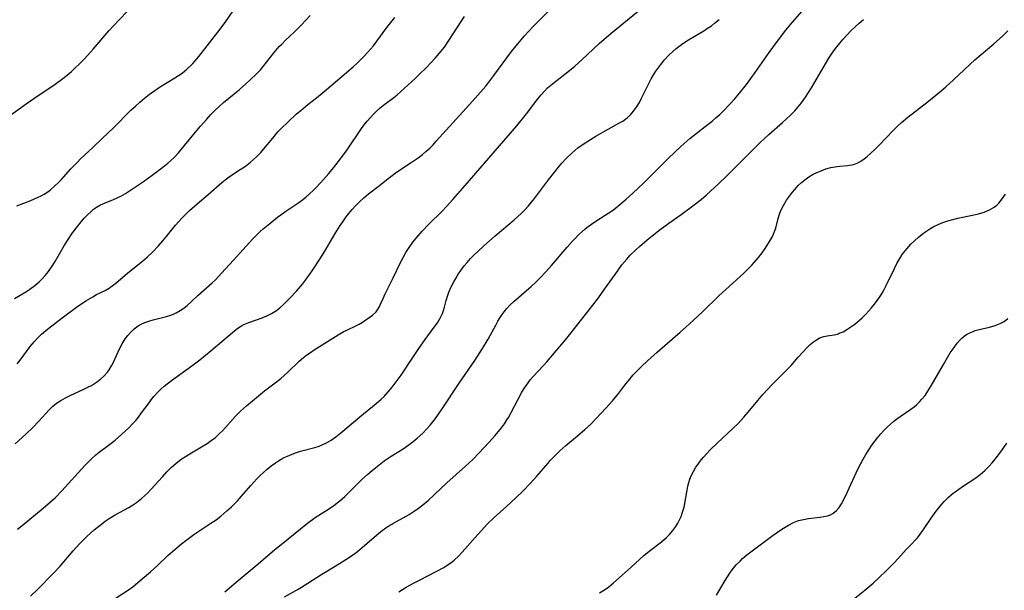
# Model space of a CAD drawing. Units: inches. Extents: x 2048018 to 2053425, y 258755 to 264232.
# Drawn here: x 2048273 to 2048416, y 260218 to 260301 of the extents above; entities that cross this region are included whole.
import ezdxf

# ---------------------------------------------------------------- set-up
doc = ezdxf.new("R2010")
doc.units = ezdxf.units.IN
doc.header["$MEASUREMENT"] = 0
doc.layers.add('c_10_T12S_R18E', color=15, linetype='Continuous')

msp = doc.modelspace()

# ---------------------------------------------------------------- linework, layer by layer
at = {"layer": 'c_10_T12S_R18E'}
for points, elevation in [([(2048271.46, 260287.32), (2048273.67, 260288.89), (2048275.42, 260290.1), (2048277.12, 260291.25), (2048277.88, 260291.78), (2048278.99, 260292.6), (2048279.61, 260293.09), (2048280.23, 260293.61), (2048280.63, 260293.97), (2048281.57, 260294.88), (2048282.13, 260295.45), (2048283.39, 260296.83), (2048285.69, 260299.48), (2048287.13, 260301.06), (2048288.42, 260302.4), (2048289.06, 260303.01), (2048289.58, 260303.49), (2048290.25, 260304.07), (2048291.49, 260305.04), (2048292.06, 260305.45), (2048292.68, 260305.87), (2048293.3, 260306.25), (2048293.93, 260306.62)], 1050), ([(2048272.43, 260227.14), (2048273.08, 260227.68), (2048276.14, 260230.19), (2048277.23, 260231.14), (2048277.91, 260231.78), (2048278.83, 260232.73), (2048282.19, 260236.4), (2048283.14, 260237.37), (2048283.76, 260237.94), (2048284.27, 260238.35), (2048285.75, 260239.45), (2048286.58, 260240.1), (2048287.51, 260240.89), (2048288.6, 260241.91), (2048289.07, 260242.39), (2048289.57, 260242.95), (2048289.95, 260243.43), (2048290.41, 260244.03), (2048291.35, 260245.33), (2048291.82, 260245.95), (2048292.21, 260246.43), (2048292.83, 260247.11), (2048293.25, 260247.51), (2048293.69, 260247.9), (2048294.77, 260248.75), (2048297.71, 260250.89), (2048298.87, 260251.75), (2048300.51, 260253.08), (2048303.6, 260255.73), (2048304.25, 260256.24), (2048304.92, 260256.68), (2048305.26, 260256.85), (2048305.97, 260257.15), (2048307.9, 260257.85), (2048308.6, 260258.14), (2048309.27, 260258.48), (2048309.97, 260258.91), (2048310.49, 260259.31), (2048311, 260259.77), (2048311.94, 260260.71), (2048312.88, 260261.72), (2048313.75, 260262.75), (2048314.2, 260263.33), (2048315.14, 260264.65), (2048316.35, 260266.5), (2048317.12, 260267.75), (2048318.51, 260270.09), (2048319.23, 260271.23), (2048319.58, 260271.76), (2048320.11, 260272.51), (2048320.49, 260272.98), (2048320.96, 260273.55), (2048321.45, 260274.09), (2048322.04, 260274.7), (2048322.65, 260275.28), (2048323.34, 260275.85), (2048324.72, 260276.92), (2048326.35, 260278.22), (2048327.39, 260278.97), (2048329.53, 260280.39), (2048330.53, 260281.09), (2048331.14, 260281.55), (2048331.64, 260281.97), (2048332.22, 260282.49), (2048332.69, 260282.97), (2048333.14, 260283.47), (2048335.05, 260285.61), (2048337.99, 260288.79), (2048339.59, 260290.61), (2048340.32, 260291.49), (2048341.52, 260293.03), (2048344.09, 260296.5), (2048344.98, 260297.62), (2048345.97, 260298.77), (2048347.23, 260300.11), (2048349.84, 260302.73)], 1060), ([(2048271.98, 260260.66), (2048273.14, 260261.31), (2048273.85, 260261.76), (2048274.23, 260262.02), (2048274.91, 260262.52), (2048275.54, 260263.06), (2048276, 260263.51), (2048276.44, 260263.98), (2048276.92, 260264.58), (2048277.44, 260265.32), (2048277.79, 260265.88), (2048279.26, 260268.39), (2048279.76, 260269.22), (2048280.41, 260270.19), (2048281.11, 260271.1), (2048281.66, 260271.78), (2048282.11, 260272.31), (2048282.57, 260272.81), (2048283.04, 260273.25), (2048283.45, 260273.6), (2048283.89, 260273.91), (2048284.46, 260274.22), (2048285.05, 260274.49), (2048286.32, 260275), (2048286.86, 260275.25), (2048287.39, 260275.52), (2048288.06, 260275.89), (2048289.12, 260276.56), (2048290.11, 260277.22), (2048290.85, 260277.73), (2048292.55, 260278.98), (2048293.48, 260279.71), (2048294.22, 260280.31), (2048295.08, 260281.09), (2048295.76, 260281.79), (2048296.22, 260282.31), (2048297.76, 260284.21), (2048298.95, 260285.64), (2048299.87, 260286.69), (2048300.47, 260287.34), (2048301.09, 260287.97), (2048301.68, 260288.53), (2048302.31, 260289.09), (2048304.6, 260290.99), (2048305.54, 260291.79), (2048306.18, 260292.37), (2048307.1, 260293.27), (2048307.65, 260293.86), (2048308.05, 260294.33), (2048309.66, 260296.35), (2048310.39, 260297.21), (2048310.75, 260297.59), (2048311.31, 260298.14), (2048312.56, 260299.31), (2048313.61, 260300.35), (2048314.86, 260301.71)], 1054), ([(2048272.08, 260239.53), (2048273.64, 260240.93), (2048274.66, 260241.9), (2048275.53, 260242.82), (2048277, 260244.47), (2048277.49, 260244.95), (2048278.08, 260245.45), (2048278.7, 260245.86), (2048279.36, 260246.23), (2048280.05, 260246.57), (2048282.13, 260247.52), (2048282.64, 260247.77), (2048283.14, 260248.04), (2048283.59, 260248.3), (2048284.02, 260248.6), (2048284.51, 260248.97), (2048284.96, 260249.38), (2048285.46, 260249.94), (2048285.73, 260250.31), (2048286.06, 260250.85), (2048286.35, 260251.42), (2048287.23, 260253.33), (2048287.62, 260254.09), (2048288.04, 260254.78), (2048288.4, 260255.27), (2048288.79, 260255.72), (2048289.33, 260256.23), (2048289.93, 260256.67), (2048290.34, 260256.9), (2048290.9, 260257.14), (2048291.48, 260257.35), (2048292.08, 260257.53), (2048294.03, 260258.05), (2048294.64, 260258.24), (2048295.05, 260258.39), (2048295.43, 260258.56), (2048296.01, 260258.89), (2048296.54, 260259.25), (2048297.04, 260259.65), (2048297.61, 260260.15), (2048298.64, 260261.11), (2048300.63, 260262.92), (2048301.17, 260263.42), (2048302.01, 260264.3), (2048303.74, 260266.23), (2048306.51, 260269.26), (2048307.12, 260269.89), (2048307.61, 260270.35), (2048308.06, 260270.75), (2048309.01, 260271.55), (2048310.11, 260272.44), (2048310.59, 260272.8), (2048311.35, 260273.33), (2048313.23, 260274.59), (2048313.76, 260274.98), (2048314.27, 260275.39), (2048314.79, 260275.85), (2048315.3, 260276.33), (2048315.79, 260276.82), (2048316.8, 260277.92), (2048317.56, 260278.8), (2048318.24, 260279.61), (2048318.95, 260280.5), (2048319.85, 260281.69), (2048320.24, 260282.25), (2048322.31, 260285.31), (2048322.71, 260285.85), (2048323.15, 260286.39), (2048323.6, 260286.91), (2048324.02, 260287.36), (2048324.45, 260287.79), (2048325.03, 260288.31), (2048325.52, 260288.71), (2048327.01, 260289.83), (2048327.46, 260290.21), (2048330.08, 260292.6), (2048330.74, 260293.21), (2048331.74, 260294.2), (2048332.38, 260294.86), (2048333, 260295.53), (2048333.58, 260296.19), (2048334.34, 260297.13), (2048335, 260298.08), (2048336.76, 260300.85), (2048337.26, 260301.58)], 1058), ([(2048272.37, 260251.17), (2048272.81, 260251.71), (2048274.27, 260253.68), (2048274.87, 260254.41), (2048275.27, 260254.85), (2048275.89, 260255.45), (2048276.54, 260256.02), (2048276.96, 260256.36), (2048278.25, 260257.37), (2048279.27, 260258.13), (2048280.99, 260259.38), (2048282.35, 260260.31), (2048283.33, 260260.9), (2048283.9, 260261.21), (2048285.12, 260261.83), (2048285.71, 260262.17), (2048285.96, 260262.33), (2048286.66, 260262.85), (2048288.44, 260264.36), (2048290.55, 260266.07), (2048291.26, 260266.7), (2048291.96, 260267.34), (2048292.87, 260268.28), (2048293.5, 260269), (2048293.98, 260269.58), (2048295.32, 260271.27), (2048295.8, 260271.82), (2048296.28, 260272.34), (2048296.96, 260273.01), (2048297.38, 260273.4), (2048298.49, 260274.38), (2048300.06, 260275.72), (2048302.04, 260277.48), (2048302.55, 260277.89), (2048303.32, 260278.43), (2048304.72, 260279.35), (2048305.48, 260279.88), (2048306.21, 260280.44), (2048306.65, 260280.81), (2048307.08, 260281.2), (2048307.7, 260281.83), (2048308.17, 260282.36), (2048309.45, 260283.94), (2048310.2, 260284.83), (2048310.69, 260285.35), (2048311.61, 260286.24), (2048312.89, 260287.43), (2048313.49, 260287.95), (2048314.52, 260288.8), (2048315.77, 260289.78), (2048316.9, 260290.7), (2048321.12, 260294.29), (2048321.73, 260294.84), (2048322.17, 260295.27), (2048322.69, 260295.8), (2048323.2, 260296.35), (2048324.03, 260297.34), (2048324.53, 260297.98), (2048325.99, 260299.99), (2048326.57, 260300.72), (2048327.16, 260301.44)], 1056), ([(2048272.31, 260274.12), (2048274.34, 260274.89)], 1052)]:
    msp.add_lwpolyline(points, dxfattribs=dict(at, elevation=elevation))
for points in [[(2048274.32, 260217.42, 1062), (2048275.25, 260218.34, 1062), (2048277.76, 260220.87, 1062), (2048278.62, 260221.81, 1062), (2048280.51, 260224.02, 1062), (2048281.48, 260225.08, 1062), (2048282.48, 260226.09, 1062), (2048283.54, 260227.05, 1062), (2048284.58, 260227.89, 1062), (2048285.14, 260228.31, 1062), (2048285.71, 260228.7, 1062), (2048286.57, 260229.22, 1062), (2048288.55, 260230.3, 1062), (2048289.09, 260230.63, 1062), (2048289.69, 260231.05, 1062), (2048290.42, 260231.62, 1062), (2048290.84, 260232, 1062), (2048291.25, 260232.39, 1062), (2048291.82, 260232.99, 1062), (2048293.43, 260234.78, 1062), (2048294.08, 260235.48, 1062), (2048294.72, 260236.11, 1062), (2048295.4, 260236.71, 1062), (2048296.17, 260237.3, 1062), (2048296.78, 260237.71, 1062), (2048297.4, 260238.1, 1062), (2048299.35, 260239.25, 1062), (2048299.95, 260239.62, 1062), (2048300.53, 260240.02, 1062), (2048301.15, 260240.49, 1062), (2048301.74, 260241.03, 1062), (2048302.16, 260241.46, 1062), (2048302.59, 260241.91, 1062), (2048304.04, 260243.59, 1062), (2048304.77, 260244.31, 1062), (2048305.62, 260245.07, 1062), (2048307.64, 260246.76, 1062), (2048308.25, 260247.23, 1062), (2048309.6, 260248.24, 1062), (2048310.61, 260249.04, 1062), (2048311.59, 260249.91, 1062), (2048313.28, 260251.54, 1062), (2048313.89, 260252.08, 1062), (2048314.37, 260252.45, 1062), (2048314.9, 260252.82, 1062), (2048315.44, 260253.18, 1062), (2048318.93, 260255.39, 1062), (2048319.64, 260255.79, 1062), (2048320.17, 260256.06, 1062), (2048321.57, 260256.71, 1062), (2048321.97, 260256.93, 1062), (2048322.44, 260257.22, 1062), (2048323.42, 260257.88, 1062), (2048323.92, 260258.24, 1062), (2048324.43, 260258.72, 1062), (2048324.64, 260258.98, 1062), (2048324.88, 260259.38, 1062), (2048325.09, 260259.8, 1062), (2048325.45, 260260.67, 1062), (2048325.74, 260261.33, 1062), (2048326.89, 260263.63, 1062), (2048327.92, 260265.78, 1062), (2048328.34, 260266.59, 1062), (2048328.74, 260267.31, 1062), (2048329.24, 260268.07, 1062), (2048329.77, 260268.82, 1062), (2048330.24, 260269.42, 1062), (2048331.11, 260270.44, 1062), (2048332.07, 260271.44, 1062), (2048334, 260273.33, 1062), (2048334.66, 260274.02, 1062), (2048335.56, 260275, 1062), (2048337.36, 260277.04, 1062), (2048342.97, 260283.51, 1062), (2048344.85, 260285.73, 1062), (2048346.25, 260287.46, 1062), (2048347.89, 260289.61, 1062), (2048348.35, 260290.19, 1062), (2048348.84, 260290.74, 1062), (2048349.3, 260291.22, 1062), (2048349.75, 260291.63, 1062), (2048350.23, 260292.01, 1062), (2048352.25, 260293.54, 1062), (2048353.23, 260294.36, 1062), (2048354.29, 260295.31, 1062), (2048356.79, 260297.65, 1062), (2048358.52, 260299.18, 1062), (2048362.98, 260302.8, 1062)], [(2048274.34, 260274.89, 1052), (2048274.89, 260275.11, 1052), (2048275.43, 260275.36, 1052), (2048275.86, 260275.57, 1052), (2048276.28, 260275.81, 1052), (2048276.95, 260276.25, 1052), (2048277.25, 260276.47, 1052), (2048277.89, 260277.03, 1052), (2048278.31, 260277.44, 1052), (2048278.73, 260277.88, 1052), (2048280.16, 260279.46, 1052), (2048281.11, 260280.46, 1052), (2048281.61, 260280.95, 1052), (2048283.34, 260282.55, 1052), (2048284.72, 260283.85, 1052), (2048286.37, 260285.48, 1052), (2048288.87, 260287.98, 1052), (2048289.52, 260288.59, 1052), (2048290.17, 260289.16, 1052), (2048290.83, 260289.71, 1052), (2048291.57, 260290.3, 1052), (2048292.33, 260290.86, 1052), (2048293, 260291.3, 1052), (2048295.26, 260292.68, 1052), (2048295.78, 260293.02, 1052), (2048296.29, 260293.38, 1052), (2048296.99, 260293.94, 1052), (2048297.65, 260294.56, 1052), (2048297.85, 260294.77, 1052), (2048298.2, 260295.16, 1052), (2048298.72, 260295.77, 1052), (2048301.8, 260299.75, 1052), (2048302.64, 260300.87, 1052), (2048303.62, 260302.24, 1052)], [(2048302.51, 260218.05, 1066), (2048304.12, 260219.45, 1066), (2048307.33, 260222.13, 1066), (2048309.72, 260224.19, 1066), (2048310.89, 260225.15, 1066), (2048313.46, 260227.23, 1066), (2048314.48, 260228.03, 1066), (2048315.6, 260228.84, 1066), (2048316.5, 260229.44, 1066), (2048317.53, 260230.09, 1066), (2048318.3, 260230.6, 1066), (2048318.99, 260231.11, 1066), (2048319.5, 260231.55, 1066), (2048319.9, 260231.92, 1066), (2048321.91, 260233.96, 1066), (2048322.29, 260234.32, 1066), (2048323.23, 260235.16, 1066), (2048323.86, 260235.7, 1066), (2048324.63, 260236.32, 1066), (2048325.62, 260237.06, 1066), (2048326.63, 260237.75, 1066), (2048328.34, 260238.84, 1066), (2048329.21, 260239.44, 1066), (2048329.82, 260239.9, 1066), (2048330.4, 260240.39, 1066), (2048331.2, 260241.12, 1066), (2048331.75, 260241.69, 1066), (2048332.27, 260242.28, 1066), (2048332.66, 260242.76, 1066), (2048333.04, 260243.25, 1066), (2048334.03, 260244.64, 1066), (2048336.5, 260248.35, 1066), (2048338.76, 260251.67, 1066), (2048339.87, 260253.39, 1066), (2048340.68, 260254.72, 1066), (2048341.78, 260256.79, 1066), (2048342.1, 260257.35, 1066), (2048342.43, 260257.9, 1066), (2048342.69, 260258.3, 1066), (2048342.98, 260258.69, 1066), (2048343.39, 260259.19, 1066), (2048343.83, 260259.67, 1066), (2048344.41, 260260.22, 1066), (2048346.25, 260261.79, 1066), (2048346.93, 260262.39, 1066), (2048347.59, 260263.01, 1066), (2048348.23, 260263.65, 1066), (2048349.06, 260264.52, 1066), (2048349.88, 260265.43, 1066), (2048352.16, 260268.11, 1066), (2048352.86, 260268.9, 1066), (2048353.24, 260269.31, 1066), (2048353.85, 260269.92, 1066), (2048354.29, 260270.34, 1066), (2048354.74, 260270.74, 1066), (2048355.2, 260271.1, 1066), (2048355.66, 260271.45, 1066), (2048356.45, 260271.99, 1066), (2048358.19, 260273.08, 1066), (2048358.84, 260273.54, 1066), (2048359.48, 260274.03, 1066), (2048360.71, 260275.06, 1066), (2048361.68, 260275.92, 1066), (2048363.21, 260277.37, 1066), (2048366.85, 260281, 1066), (2048368.64, 260282.71, 1066), (2048369.92, 260283.86, 1066), (2048370.59, 260284.41, 1066), (2048372.6, 260285.94, 1066), (2048373.16, 260286.37, 1066), (2048373.72, 260286.85, 1066), (2048374.27, 260287.36, 1066), (2048374.72, 260287.81, 1066), (2048375.74, 260288.88, 1066), (2048376.39, 260289.59, 1066), (2048377.12, 260290.44, 1066), (2048378.13, 260291.7, 1066), (2048379.39, 260293.44, 1066), (2048381.43, 260296.36, 1066), (2048382.5, 260297.83, 1066), (2048383.87, 260299.58, 1066), (2048384.83, 260300.74, 1066), (2048386.21, 260302.36, 1066)], [(2048286.58, 260217.09, 1064), (2048288.64, 260218.46, 1064), (2048289.13, 260218.81, 1064), (2048289.89, 260219.4, 1064), (2048290.52, 260219.93, 1064), (2048291.73, 260220.98, 1064), (2048292.71, 260221.88, 1064), (2048294.24, 260223.33, 1064), (2048294.91, 260223.93, 1064), (2048295.58, 260224.52, 1064), (2048296.2, 260225.03, 1064), (2048296.85, 260225.53, 1064), (2048298, 260226.38, 1064), (2048299.28, 260227.24, 1064), (2048300.48, 260228.03, 1064), (2048301.21, 260228.54, 1064), (2048301.89, 260229.05, 1064), (2048302.8, 260229.8, 1064), (2048303.45, 260230.39, 1064), (2048304.31, 260231.26, 1064), (2048304.91, 260231.93, 1064), (2048306.24, 260233.49, 1064), (2048307.14, 260234.47, 1064), (2048307.57, 260234.9, 1064), (2048308.1, 260235.41, 1064), (2048308.65, 260235.89, 1064), (2048309.23, 260236.36, 1064), (2048309.83, 260236.8, 1064), (2048310.28, 260237.1, 1064), (2048310.65, 260237.32, 1064), (2048311.1, 260237.56, 1064), (2048311.57, 260237.78, 1064), (2048312.25, 260238.07, 1064), (2048312.86, 260238.3, 1064), (2048313.47, 260238.49, 1064), (2048315.55, 260239.02, 1064), (2048316.18, 260239.23, 1064), (2048316.71, 260239.44, 1064), (2048317.23, 260239.69, 1064), (2048317.92, 260240.09, 1064), (2048318.59, 260240.55, 1064), (2048319.32, 260241.13, 1064), (2048321.42, 260242.95, 1064), (2048322.05, 260243.48, 1064), (2048324.44, 260245.39, 1064), (2048325.16, 260246.02, 1064), (2048325.59, 260246.44, 1064), (2048326.2, 260247.09, 1064), (2048326.78, 260247.78, 1064), (2048327.36, 260248.55, 1064), (2048328.05, 260249.54, 1064), (2048329.74, 260252.07, 1064), (2048330.64, 260253.4, 1064), (2048331.56, 260254.7, 1064), (2048332.85, 260256.48, 1064), (2048333.31, 260257.13, 1064), (2048333.71, 260257.8, 1064), (2048333.86, 260258.08, 1064), (2048334.04, 260258.48, 1064), (2048334.19, 260258.89, 1064), (2048334.34, 260259.39, 1064), (2048334.59, 260260.37, 1064), (2048334.82, 260261.11, 1064), (2048334.99, 260261.58, 1064), (2048335.33, 260262.32, 1064), (2048335.71, 260263.05, 1064), (2048335.99, 260263.56, 1064), (2048336.3, 260264.06, 1064), (2048336.83, 260264.84, 1064), (2048337.22, 260265.37, 1064), (2048337.64, 260265.88, 1064), (2048338.14, 260266.45, 1064), (2048338.72, 260267.05, 1064), (2048339.16, 260267.49, 1064), (2048340.03, 260268.3, 1064), (2048341.68, 260269.73, 1064), (2048344.46, 260272.09, 1064), (2048345.46, 260273, 1064), (2048345.94, 260273.48, 1064), (2048346.52, 260274.12, 1064), (2048346.96, 260274.64, 1064), (2048347.38, 260275.17, 1064), (2048349.42, 260277.88, 1064), (2048350.88, 260279.71, 1064), (2048351.35, 260280.27, 1064), (2048351.99, 260280.96, 1064), (2048352.81, 260281.75, 1064), (2048353.71, 260282.5, 1064), (2048354.46, 260283.05, 1064), (2048354.99, 260283.41, 1064), (2048355.52, 260283.75, 1064), (2048356.32, 260284.23, 1064), (2048357.64, 260285, 1064), (2048358.51, 260285.49, 1064), (2048359.65, 260286.09, 1064), (2048360.19, 260286.41, 1064), (2048360.82, 260286.85, 1064), (2048361.33, 260287.3, 1064), (2048361.78, 260287.83, 1064), (2048362.28, 260288.55, 1064), (2048362.61, 260289.12, 1064), (2048362.92, 260289.71, 1064), (2048363.92, 260291.78, 1064), (2048364.33, 260292.53, 1064), (2048364.76, 260293.27, 1064), (2048365.02, 260293.66, 1064), (2048365.73, 260294.62, 1064), (2048366.27, 260295.27, 1064), (2048366.85, 260295.91, 1064), (2048367.45, 260296.51, 1064), (2048367.97, 260296.96, 1064), (2048368.71, 260297.52, 1064), (2048369.49, 260298.04, 1064), (2048369.97, 260298.34, 1064), (2048371.95, 260299.51, 1064), (2048372.51, 260299.87, 1064), (2048373.05, 260300.23, 1064), (2048373.53, 260300.6, 1064), (2048374.19, 260301.16, 1064)], [(2048311.15, 260217.36, 1068), (2048313.21, 260218.5, 1068), (2048314.54, 260219.32, 1068), (2048316.56, 260220.64, 1068), (2048317.36, 260221.13, 1068), (2048319.13, 260222.16, 1068), (2048320.06, 260222.74, 1068), (2048321.15, 260223.49, 1068), (2048321.72, 260223.93, 1068), (2048322.76, 260224.79, 1068), (2048324.81, 260226.57, 1068), (2048325.32, 260226.98, 1068), (2048325.85, 260227.37, 1068), (2048326.28, 260227.65, 1068), (2048326.87, 260228, 1068), (2048328.34, 260228.8, 1068), (2048329.21, 260229.3, 1068), (2048329.93, 260229.76, 1068), (2048330.57, 260230.21, 1068), (2048331.19, 260230.68, 1068), (2048331.97, 260231.34, 1068), (2048334.68, 260233.89, 1068), (2048337.39, 260236.31, 1068), (2048338.45, 260237.29, 1068), (2048339.37, 260238.22, 1068), (2048340.8, 260239.76, 1068), (2048341.68, 260240.75, 1068), (2048342.61, 260241.89, 1068), (2048343.03, 260242.45, 1068), (2048343.41, 260243.01, 1068), (2048343.63, 260243.38, 1068), (2048344.04, 260244.11, 1068), (2048345.03, 260246.04, 1068), (2048345.58, 260247.05, 1068), (2048346, 260247.74, 1068), (2048346.46, 260248.4, 1068), (2048346.78, 260248.82, 1068), (2048347.19, 260249.31, 1068), (2048348.72, 260250.92, 1068), (2048349.19, 260251.43, 1068), (2048351.88, 260254.64, 1068), (2048352.66, 260255.6, 1068), (2048355.84, 260259.66, 1068), (2048356.68, 260260.76, 1068), (2048357.56, 260261.99, 1068), (2048359.08, 260264.15, 1068), (2048360.09, 260265.51, 1068), (2048360.8, 260266.37, 1068), (2048361.29, 260266.92, 1068), (2048362.1, 260267.73, 1068), (2048362.61, 260268.2, 1068), (2048363.73, 260269.15, 1068), (2048364.45, 260269.73, 1068), (2048365.65, 260270.65, 1068), (2048366.9, 260271.58, 1068), (2048368.67, 260272.84, 1068), (2048370.36, 260274.11, 1068), (2048371.55, 260275.04, 1068), (2048372.28, 260275.65, 1068), (2048373, 260276.27, 1068), (2048374.01, 260277.2, 1068), (2048375.39, 260278.53, 1068), (2048378.9, 260282.1, 1068), (2048380.11, 260283.3, 1068), (2048381.37, 260284.46, 1068), (2048383.38, 260286.2, 1068), (2048383.91, 260286.67, 1068), (2048384.54, 260287.27, 1068), (2048385.15, 260287.89, 1068), (2048385.64, 260288.45, 1068), (2048386.13, 260289.06, 1068), (2048386.7, 260289.85, 1068), (2048387.15, 260290.54, 1068), (2048387.58, 260291.24, 1068), (2048389.27, 260294.14, 1068), (2048390.09, 260295.51, 1068), (2048390.66, 260296.39, 1068), (2048391.07, 260296.96, 1068), (2048391.67, 260297.72, 1068), (2048392.18, 260298.31, 1068), (2048393.3, 260299.48, 1068), (2048393.9, 260300.07, 1068), (2048394.49, 260300.6, 1068), (2048395.14, 260301.17, 1068)], [(2048327.73, 260218.07, 1070), (2048328.81, 260218.72, 1070), (2048329.97, 260219.38, 1070), (2048330.72, 260219.78, 1070), (2048333.15, 260221.02, 1070), (2048334.23, 260221.61, 1070), (2048334.73, 260221.92, 1070), (2048335.25, 260222.28, 1070), (2048335.74, 260222.66, 1070), (2048336.36, 260223.22, 1070), (2048336.92, 260223.81, 1070), (2048339.18, 260226.4, 1070), (2048340.15, 260227.46, 1070), (2048340.55, 260227.89, 1070), (2048341.55, 260228.84, 1070), (2048343.36, 260230.47, 1070), (2048344.7, 260231.72, 1070), (2048345.78, 260232.75, 1070), (2048346.79, 260233.77, 1070), (2048347.74, 260234.84, 1070), (2048349.32, 260236.71, 1070), (2048349.68, 260237.12, 1070), (2048350.35, 260237.83, 1070), (2048351.06, 260238.51, 1070), (2048351.95, 260239.31, 1070), (2048353.64, 260240.7, 1070), (2048354.72, 260241.62, 1070), (2048355.5, 260242.37, 1070), (2048356.29, 260243.18, 1070), (2048357.8, 260244.77, 1070), (2048358.72, 260245.8, 1070), (2048359.62, 260246.92, 1070), (2048360.49, 260248.07, 1070), (2048361.16, 260248.91, 1070), (2048361.71, 260249.55, 1070), (2048362.28, 260250.15, 1070), (2048362.87, 260250.74, 1070), (2048363.84, 260251.66, 1070), (2048365.19, 260252.88, 1070), (2048368.53, 260255.77, 1070), (2048369.81, 260256.9, 1070), (2048371.76, 260258.72, 1070), (2048374.15, 260261.03, 1070), (2048377.7, 260264.26, 1070), (2048378.52, 260265.08, 1070), (2048378.91, 260265.48, 1070), (2048379.28, 260265.88, 1070), (2048379.91, 260266.62, 1070), (2048380.41, 260267.27, 1070), (2048380.77, 260267.77, 1070), (2048381.12, 260268.28, 1070), (2048381.5, 260268.91, 1070), (2048381.85, 260269.55, 1070), (2048382.06, 260269.99, 1070), (2048382.22, 260270.39, 1070), (2048382.38, 260270.88, 1070), (2048382.75, 260272.25, 1070), (2048382.94, 260272.87, 1070), (2048383.15, 260273.42, 1070), (2048383.52, 260274.17, 1070), (2048383.96, 260274.9, 1070), (2048384.38, 260275.51, 1070), (2048384.83, 260276.1, 1070), (2048385.16, 260276.49, 1070), (2048385.66, 260277.03, 1070), (2048386.12, 260277.47, 1070), (2048386.6, 260277.87, 1070), (2048387.2, 260278.3, 1070), (2048387.83, 260278.68, 1070), (2048388.34, 260278.94, 1070), (2048388.96, 260279.2, 1070), (2048389.67, 260279.45, 1070), (2048390.39, 260279.64, 1070), (2048391.25, 260279.8, 1070), (2048391.68, 260279.86, 1070), (2048392.8, 260279.96, 1070), (2048393.46, 260280.06, 1070), (2048393.81, 260280.14, 1070), (2048394.28, 260280.32, 1070), (2048394.75, 260280.58, 1070), (2048395.21, 260280.9, 1070), (2048395.66, 260281.27, 1070), (2048396.19, 260281.74, 1070), (2048396.71, 260282.24, 1070), (2048397.37, 260282.89, 1070), (2048399.42, 260285.02, 1070), (2048399.96, 260285.56, 1070), (2048400.65, 260286.2, 1070), (2048401.53, 260286.95, 1070), (2048404.32, 260289.12, 1070), (2048406.36, 260290.77, 1070), (2048407.05, 260291.35, 1070), (2048408.18, 260292.37, 1070), (2048409.71, 260293.86, 1070), (2048410.54, 260294.63, 1070), (2048411.28, 260295.27, 1070), (2048414.04, 260297.6, 1070), (2048415.28, 260298.72, 1070), (2048416.07, 260299.5, 1070)], [(2048356.85, 260217.9, 1072), (2048357.53, 260218.34, 1072), (2048358.18, 260218.81, 1072), (2048358.52, 260219.07, 1072), (2048358.85, 260219.35, 1072), (2048360.11, 260220.49, 1072), (2048361.41, 260221.64, 1072), (2048363.25, 260223.32, 1072), (2048364.02, 260223.96, 1072), (2048365.81, 260225.34, 1072), (2048366.53, 260225.96, 1072), (2048366.97, 260226.39, 1072), (2048367.46, 260226.95, 1072), (2048367.89, 260227.54, 1072), (2048368.18, 260228.01, 1072), (2048368.44, 260228.5, 1072), (2048368.65, 260228.99, 1072), (2048368.84, 260229.5, 1072), (2048369.09, 260230.38, 1072), (2048369.26, 260231.17, 1072), (2048369.52, 260232.83, 1072), (2048369.64, 260233.4, 1072), (2048369.78, 260233.96, 1072), (2048369.93, 260234.43, 1072), (2048370.12, 260234.89, 1072), (2048370.44, 260235.53, 1072), (2048370.82, 260236.16, 1072), (2048371.12, 260236.6, 1072), (2048371.43, 260237.01, 1072), (2048371.91, 260237.6, 1072), (2048372.42, 260238.17, 1072), (2048372.94, 260238.72, 1072), (2048373.89, 260239.65, 1072), (2048376.19, 260241.77, 1072), (2048376.99, 260242.56, 1072), (2048377.39, 260242.98, 1072), (2048377.78, 260243.42, 1072), (2048378.4, 260244.14, 1072), (2048379.79, 260245.86, 1072), (2048380.54, 260246.73, 1072), (2048381.85, 260248.14, 1072), (2048384.16, 260250.43, 1072), (2048384.61, 260250.93, 1072), (2048385.64, 260252.12, 1072), (2048386.25, 260252.79, 1072), (2048386.96, 260253.55, 1072), (2048387.4, 260253.99, 1072), (2048387.86, 260254.38, 1072), (2048388.29, 260254.67, 1072), (2048388.68, 260254.88, 1072), (2048389.03, 260255.02, 1072), (2048389.38, 260255.13, 1072), (2048389.86, 260255.22, 1072), (2048390.87, 260255.37, 1072), (2048391.33, 260255.49, 1072), (2048391.74, 260255.64, 1072), (2048392.15, 260255.83, 1072), (2048392.69, 260256.14, 1072), (2048393.71, 260256.81, 1072), (2048394.17, 260257.16, 1072), (2048394.56, 260257.48, 1072), (2048394.93, 260257.84, 1072), (2048395.4, 260258.31, 1072), (2048396.27, 260259.29, 1072), (2048396.7, 260259.81, 1072), (2048397.12, 260260.35, 1072), (2048397.5, 260260.9, 1072), (2048397.83, 260261.42, 1072), (2048398.13, 260261.96, 1072), (2048398.41, 260262.52, 1072), (2048399.59, 260265.01, 1072), (2048399.97, 260265.75, 1072), (2048400.37, 260266.47, 1072), (2048400.73, 260267.02, 1072), (2048401.41, 260267.88, 1072), (2048402, 260268.52, 1072), (2048402.54, 260269.05, 1072), (2048403.05, 260269.51, 1072), (2048403.61, 260269.97, 1072), (2048404.15, 260270.37, 1072), (2048404.72, 260270.74, 1072), (2048405.3, 260271.08, 1072), (2048405.94, 260271.4, 1072), (2048406.61, 260271.68, 1072), (2048407.36, 260271.94, 1072), (2048408.07, 260272.13, 1072), (2048408.79, 260272.3, 1072), (2048410.93, 260272.74, 1072), (2048411.81, 260272.95, 1072), (2048412.6, 260273.19, 1072), (2048413.37, 260273.51, 1072), (2048414.07, 260273.92, 1072), (2048414.44, 260274.2, 1072), (2048414.73, 260274.47, 1072), (2048415.25, 260275.1, 1072), (2048415.7, 260275.81, 1072)], [(2048373.8, 260217.57, 1074), (2048375.04, 260219.69, 1074), (2048375.72, 260220.76, 1074), (2048376.09, 260221.28, 1074), (2048376.66, 260221.98, 1074), (2048377.21, 260222.54, 1074), (2048377.58, 260222.89, 1074), (2048378.2, 260223.42, 1074), (2048378.78, 260223.87, 1074), (2048382.02, 260226.29, 1074), (2048383.27, 260227.17, 1074), (2048383.74, 260227.47, 1074), (2048384.22, 260227.75, 1074), (2048384.98, 260228.13, 1074), (2048385.69, 260228.4, 1074), (2048386.16, 260228.53, 1074), (2048386.64, 260228.63, 1074), (2048387.15, 260228.71, 1074), (2048388.83, 260228.89, 1074), (2048389.37, 260228.98, 1074), (2048389.88, 260229.09, 1074), (2048390.35, 260229.26, 1074), (2048390.69, 260229.44, 1074), (2048391.2, 260229.86, 1074), (2048391.59, 260230.32, 1074), (2048391.94, 260230.85, 1074), (2048392.24, 260231.38, 1074), (2048392.82, 260232.57, 1074), (2048394.3, 260235.86, 1074), (2048394.71, 260236.71, 1074), (2048395.05, 260237.33, 1074), (2048395.46, 260238.02, 1074), (2048395.89, 260238.69, 1074), (2048396.34, 260239.35, 1074), (2048396.81, 260240, 1074), (2048397.15, 260240.43, 1074), (2048397.64, 260241, 1074), (2048398.08, 260241.49, 1074), (2048398.55, 260241.95, 1074), (2048399.04, 260242.41, 1074), (2048399.54, 260242.84, 1074), (2048400.1, 260243.28, 1074), (2048400.56, 260243.61, 1074), (2048402, 260244.6, 1074), (2048402.45, 260244.93, 1074), (2048402.87, 260245.28, 1074), (2048403.25, 260245.63, 1074), (2048403.59, 260246.01, 1074), (2048404.06, 260246.59, 1074), (2048404.47, 260247.18, 1074), (2048404.95, 260247.97, 1074), (2048406.7, 260251.09, 1074), (2048407.28, 260252.09, 1074), (2048407.69, 260252.74, 1074), (2048408.1, 260253.36, 1074), (2048408.72, 260254.18, 1074), (2048409.11, 260254.62, 1074), (2048409.38, 260254.88, 1074), (2048409.71, 260255.17, 1074), (2048410.06, 260255.42, 1074), (2048410.52, 260255.67, 1074), (2048411, 260255.87, 1074), (2048411.33, 260255.99, 1074), (2048411.88, 260256.14, 1074), (2048413.41, 260256.5, 1074), (2048414.22, 260256.72, 1074), (2048414.94, 260257, 1074), (2048415.52, 260257.33, 1074), (2048416.07, 260257.74, 1074)], [(2048393.63, 260216.94, 1076), (2048395.32, 260218.32, 1076), (2048396.51, 260219.34, 1076), (2048397.39, 260220.15, 1076), (2048398.4, 260221.12, 1076), (2048399.03, 260221.74, 1076), (2048399.65, 260222.37, 1076), (2048400.91, 260223.76, 1076), (2048401.31, 260224.19, 1076), (2048402.2, 260225.1, 1076), (2048402.63, 260225.56, 1076), (2048402.93, 260225.91, 1076), (2048403.34, 260226.44, 1076), (2048403.74, 260226.99, 1076), (2048404.94, 260228.76, 1076), (2048405.66, 260229.78, 1076), (2048406.03, 260230.27, 1076), (2048406.47, 260230.81, 1076), (2048406.82, 260231.18, 1076), (2048407.44, 260231.8, 1076), (2048408.11, 260232.37, 1076), (2048408.4, 260232.59, 1076), (2048409.5, 260233.36, 1076), (2048411.4, 260234.61, 1076), (2048412.06, 260235.11, 1076), (2048412.71, 260235.68, 1076), (2048413.33, 260236.29, 1076), (2048413.79, 260236.8, 1076), (2048414.23, 260237.32, 1076), (2048415.04, 260238.38, 1076), (2048415.92, 260239.66, 1076)]]:
    msp.add_polyline3d(points, dxfattribs=at)

doc.saveas('drawing.dxf')
